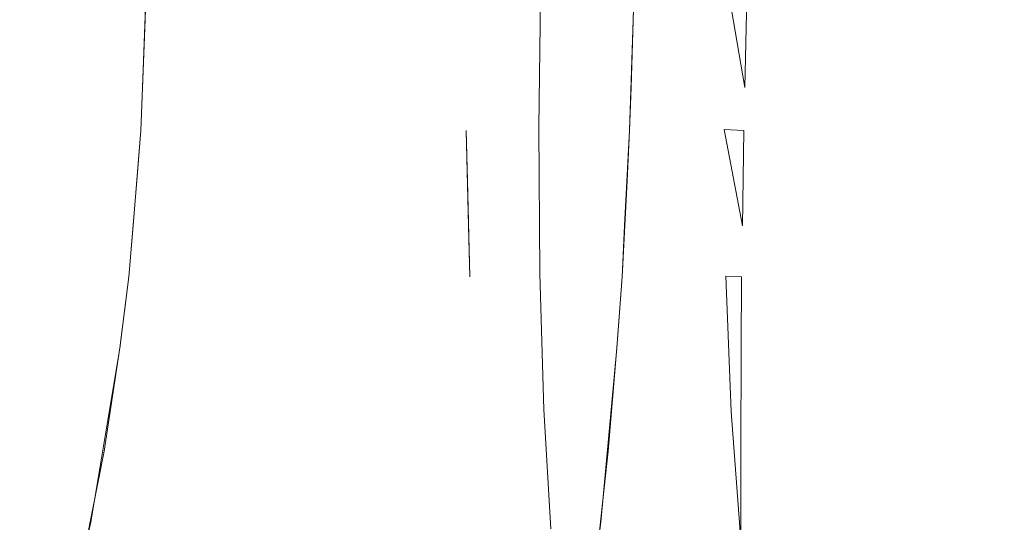
# Model space of a CAD drawing. Extents: x 0 to 595, y -49 to 550.
# Drawn here: x 96 to 102, y -44 to -41 of the extents above; entities that cross this region are included whole.
import ezdxf

# ---------------------------------------------------------------- set-up
doc = ezdxf.new("R2010")
doc.units = 0
doc.header["$MEASUREMENT"] = 0
doc.layers.add('POKRETLO01', color=8, linetype='Continuous')
doc.layers.add('RACZKA01', color=8, linetype='Continuous')

msp = doc.modelspace()

# ---------------------------------------------------------------- linework, layer by layer
at = {"layer": 'POKRETLO01', "lineweight": 0}
for points, invisible_edges in [([(97.8858, -34.5364, 528.7608), (96.2052, -43.9347, 530.4415), (97.6366, -46.5787, 528.5943), (97.8858, -34.5364, 528.7608)], 15), ([(97.8858, -34.5364, 528.7608), (96.3938, -42.8025, 530.256), (96.2052, -43.9347, 530.4415), (97.8858, -34.5364, 528.7608)], 15), ([(97.6366, -46.5787, 509.9911), (96.3409, -36.9099, 508.0349), (97.8858, -34.5364, 509.8246), (97.6366, -46.5787, 509.9911)], 15), ([(97.8858, -34.5364, 528.7608), (96.4536, -42.3383, 530.2012), (96.3938, -42.8025, 530.256), (97.8858, -34.5364, 528.7608)], 15), ([(97.8858, -34.5364, 528.7608), (96.5308, -41.3852, 530.1443), (96.4536, -42.3383, 530.2012), (97.8858, -34.5364, 528.7608)], 15), ([(97.8858, -34.5364, 528.7608), (96.5586, -40.6648, 530.1386), (96.5308, -41.3852, 530.1443), (97.8858, -34.5364, 528.7608)], 15), ([(97.6366, -46.5787, 528.5943), (98.948, -36.91, 526.6486), (97.8858, -34.5364, 528.7608), (97.6366, -46.5787, 528.5943)], 15), ([(98.7565, -38.4515, 511.6594), (97.6366, -46.5787, 509.9911), (97.8858, -34.5364, 509.8246), (98.7565, -38.4515, 511.6594)], 15), ([(100.4304, -34.5364, 522.6174), (99.521, -43.9347, 524.8133), (100.1364, -46.5787, 522.559), (100.4304, -34.5364, 522.6174)], 15), ([(100.4304, -34.5364, 522.6174), (99.6242, -42.8026, 524.5698), (99.521, -43.9347, 524.8133), (100.4304, -34.5364, 522.6174)], 15), ([(100.4304, -34.5364, 522.6174), (99.6585, -42.3383, 524.4963), (99.6242, -42.8026, 524.5698), (100.4304, -34.5364, 522.6174)], 15), ([(100.4304, -34.5364, 522.6174), (99.7081, -41.3852, 524.4142), (99.6585, -42.3383, 524.4963), (100.4304, -34.5364, 522.6174)], 15), ([(100.1364, -46.5787, 516.0264), (99.688, -36.9098, 513.7232), (100.4304, -34.5364, 515.968), (100.1364, -46.5787, 516.0264)], 15), ([(100.4304, -34.5364, 522.6174), (99.7316, -40.665, 524.3983), (99.7081, -41.3852, 524.4142), (100.4304, -34.5364, 522.6174)], 15), ([(99.7316, -40.665, 524.3983), (100.4304, -34.5364, 522.6174), (99.7404, -40.3943, 524.3923), (99.7316, -40.665, 524.3983)], 15), ([(100.1364, -46.5787, 522.559), (100.6035, -36.91, 520.2595), (100.4304, -34.5364, 522.6174), (100.1364, -46.5787, 522.559)], 15), ([(100.4304, -34.5364, 515.968), (100.4306, -43.9348, 518.3447), (100.1364, -46.5787, 516.0264), (100.4304, -34.5364, 515.968)], 15), ([(100.4304, -34.5364, 515.968), (100.4327, -42.8025, 518.0802), (100.4306, -43.9348, 518.3447), (100.4304, -34.5364, 515.968)], 15), ([(100.4304, -34.5364, 515.968), (100.4363, -42.3383, 517.9992), (100.4327, -42.8025, 518.0802), (100.4304, -34.5364, 515.968)], 15), ([(100.4304, -34.5364, 515.968), (100.4507, -41.3852, 517.9043), (100.4363, -42.3383, 517.9992), (100.4304, -34.5364, 515.968)], 15), ([(100.4304, -34.5364, 515.968), (100.4662, -40.665, 517.8806), (100.4507, -41.3852, 517.9043), (100.4304, -34.5364, 515.968)], 15), ([(100.4304, -34.5364, 515.968), (100.4721, -40.3943, 517.8717), (100.4662, -40.665, 517.8806), (100.4304, -34.5364, 515.968)], 15), ([(97.6366, -46.5787, 509.9911), (96.4836, -38.0191, 508.2521), (96.3409, -36.9099, 508.0349), (97.6366, -46.5787, 509.9911)], 15), ([(97.6366, -46.5787, 528.5943), (98.802, -38.0191, 526.8636), (98.948, -36.91, 526.6486), (97.6366, -46.5787, 528.5943)], 15), ([(100.1364, -46.5787, 516.0264), (99.7368, -38.019, 513.9786), (99.688, -36.9098, 513.7232), (100.1364, -46.5787, 516.0264)], 15), ([(100.1364, -46.5787, 522.559), (100.5509, -38.0191, 520.5141), (100.6035, -36.91, 520.2595), (100.1364, -46.5787, 522.559)], 15), ([(97.6366, -46.5787, 509.9911), (96.5239, -38.4515, 508.318), (96.4836, -38.0191, 508.2521), (97.6366, -46.5787, 509.9911)], 13), ([(97.6366, -46.5787, 528.5943), (98.7565, -38.4515, 526.926), (98.802, -38.0191, 526.8636), (97.6366, -46.5787, 528.5943)], 15), ([(100.1364, -46.5787, 516.0264), (99.7487, -38.4515, 514.0548), (99.7368, -38.019, 513.9786), (100.1364, -46.5787, 516.0264)], 13), ([(100.1364, -46.5787, 522.559), (100.5327, -38.4515, 520.5891), (100.5509, -38.0191, 520.5141), (100.1364, -46.5787, 522.559)], 15), ([(97.6366, -46.5787, 509.9911), (96.5667, -39.4037, 508.4073), (96.5239, -38.4515, 508.318), (97.6366, -46.5787, 509.9911)], 15), ([(97.6366, -46.5787, 528.5943), (98.6904, -39.4037, 526.9997), (98.7565, -38.4515, 526.926), (97.6366, -46.5787, 528.5943)], 15), ([(98.7344, -38.7695, 511.6347), (97.6366, -46.5787, 509.9911), (98.7565, -38.4515, 511.6594), (98.7344, -38.7695, 511.6347)], 15), ([(100.1364, -46.5787, 516.0264), (99.754, -39.4037, 514.1537), (99.7487, -38.4515, 514.0548), (100.1364, -46.5787, 516.0264)], 15), ([(100.1364, -46.5787, 522.559), (100.4998, -39.4037, 520.6825), (100.5327, -38.4515, 520.5891), (100.1364, -46.5787, 522.559)], 15), ([(98.6903, -39.4037, 511.5856), (97.6366, -46.5787, 509.9911), (98.7344, -38.7695, 511.6347), (98.6903, -39.4037, 511.5856)], 15), ([(97.6366, -46.5787, 509.9911), (96.569, -40.3943, 508.4489), (96.5667, -39.4037, 508.4073), (97.6366, -46.5787, 509.9911)], 15), ([(97.6366, -46.5787, 528.5943), (98.6529, -40.3943, 527.0178), (98.6904, -39.4037, 526.9997), (97.6366, -46.5787, 528.5943)], 15), ([(98.6529, -40.3943, 511.5676), (97.6366, -46.5787, 509.9911), (98.6903, -39.4037, 511.5856), (98.6529, -40.3943, 511.5676)], 15), ([(100.1364, -46.5787, 516.0264), (99.7403, -40.3943, 514.193), (99.754, -39.4037, 514.1537), (100.1364, -46.5787, 516.0264)], 15), ([(100.1364, -46.5787, 522.559), (100.4721, -40.3943, 520.7135), (100.4998, -39.4037, 520.6825), (100.1364, -46.5787, 522.559)], 15), ([(95.6133, -40.3669, 530.3357), (95.6019, -41.3587, 530.3407), (95.8603, -41.3637, 530.2204), (95.8768, -40.372, 530.2131)], 15), ([(95.8767, -40.372, 508.3722), (95.8602, -41.3637, 508.3649), (95.6019, -41.3587, 508.2446), (95.6133, -40.3669, 508.2497)], 15), ([(95.8602, -41.3637, 508.3649), (95.8767, -40.372, 508.3722), (96.1407, -40.3789, 508.4467), (96.1191, -41.3704, 508.4378)], 15), ([(95.8768, -40.372, 530.2131), (95.8603, -41.3637, 530.2204), (96.1192, -41.3704, 530.1474), (96.1407, -40.3789, 530.1387)], 15), ([(96.1191, -41.3704, 508.4378), (96.1407, -40.3789, 508.4467), (96.395, -40.3872, 508.4701), (96.3686, -41.3786, 508.4607)], 15), ([(96.1407, -40.3789, 530.1387), (96.1192, -41.3704, 530.1474), (96.3687, -41.3786, 530.1246), (96.3951, -40.3872, 530.1153)], 15), ([(96.5416, -41.1063, 508.4433), (96.5308, -41.3852, 508.441), (96.3686, -41.3786, 508.4607), (96.395, -40.3872, 508.4701)], 15), ([(96.5586, -40.6648, 530.1386), (96.5691, -40.3943, 530.1364), (96.3951, -40.3872, 530.1153), (96.3687, -41.3786, 530.1246)], 14), ([(96.395, -40.3872, 508.4701), (96.569, -40.3943, 508.4489), (96.5416, -41.1063, 508.4433), (96.395, -40.3872, 508.4701)], 15), ([(98.4715, -41.3587, 526.046), (98.4712, -40.3669, 526.0585), (98.4588, -40.372, 526.3488), (98.4592, -41.3637, 526.3308)], 15), ([(98.4712, -40.3669, 512.5268), (98.4715, -41.3587, 512.5392), (98.4592, -41.3637, 512.2545), (98.4588, -40.372, 512.2365)], 15), ([(98.4592, -41.3637, 526.3308), (98.4588, -40.372, 526.3488), (98.491, -40.3789, 526.6212), (98.4909, -41.3704, 526.5979)], 15), ([(98.4588, -40.372, 512.2365), (98.4592, -41.3637, 512.2545), (98.4908, -41.3704, 511.9873), (98.491, -40.3789, 511.9641)], 15), ([(98.4712, -40.3669, 526.0585), (98.4715, -41.3587, 526.046), (98.527, -41.3556, 525.7546), (98.5279, -40.3638, 525.7615)], 15), ([(98.5278, -40.3638, 512.8239), (98.527, -41.3556, 512.8306), (98.4715, -41.3587, 512.5392), (98.4712, -40.3669, 512.5268)], 15), ([(98.491, -40.3789, 511.9641), (98.4908, -41.3704, 511.9873), (98.5652, -41.3786, 511.7481), (98.5667, -40.3872, 511.7202)], 15), ([(98.4909, -41.3704, 526.5979), (98.491, -40.3789, 526.6212), (98.5667, -40.3872, 526.8651), (98.5652, -41.3786, 526.8372)], 15), ([(98.5279, -40.3638, 525.7615), (98.527, -41.3556, 525.7546), (98.6239, -41.3546, 525.4678), (98.6266, -40.3627, 525.4689)], 15), ([(98.6266, -40.3627, 513.1163), (98.6239, -41.3546, 513.1175), (98.527, -41.3556, 512.8306), (98.5278, -40.3638, 512.8239)], 15), ([(98.6476, -41.1063, 526.9903), (98.6455, -41.3852, 526.9795), (98.5652, -41.3786, 526.8372), (98.5667, -40.3872, 526.8651)], 15), ([(98.6508, -40.665, 511.578), (98.6529, -40.3943, 511.5676), (98.5667, -40.3872, 511.7202), (98.5652, -41.3786, 511.7481)], 15), ([(98.5667, -40.3872, 526.8651), (98.6529, -40.3943, 527.0178), (98.6476, -41.1063, 526.9903), (98.5667, -40.3872, 526.8651)], 15), ([(98.6266, -40.3627, 525.4689), (98.6239, -41.3546, 525.4678), (98.7583, -41.3556, 525.1964), (98.7636, -40.3638, 525.1923)], 15), ([(98.7636, -40.3638, 513.3931), (98.7582, -41.3556, 513.3888), (98.6239, -41.3546, 513.1175), (98.6266, -40.3627, 513.1163)], 15), ([(98.9336, -40.3669, 513.6432), (98.925, -41.3587, 513.6342), (98.7582, -41.3556, 513.3888), (98.7636, -40.3638, 513.3931)], 15), ([(98.7636, -40.3638, 525.1923), (98.7583, -41.3556, 525.1964), (98.925, -41.3587, 524.9511), (98.9336, -40.3669, 524.9421)], 15), ([(98.9336, -40.3669, 524.9421), (98.925, -41.3587, 524.9511), (99.1177, -41.3637, 524.7411), (99.1301, -40.372, 524.7281)], 11), ([(98.925, -41.3587, 513.6342), (98.9336, -40.3669, 513.6432), (99.1301, -40.372, 513.8572), (99.1177, -41.3637, 513.8442)], 11), ([(99.1301, -40.372, 524.7281), (99.1177, -41.3637, 524.7411), (99.329, -41.3704, 524.5746), (99.3455, -40.3789, 524.5582)], 15), ([(99.3455, -40.3789, 514.0271), (99.3289, -41.3704, 514.0107), (99.1177, -41.3637, 513.8442), (99.1301, -40.372, 513.8572)], 15), ([(99.5715, -40.3872, 514.146), (99.5507, -41.3786, 514.1273), (99.3289, -41.3704, 514.0107), (99.3455, -40.3789, 514.0271)], 15), ([(99.3455, -40.3789, 524.5582), (99.329, -41.3704, 524.5746), (99.5507, -41.3786, 524.458), (99.5715, -40.3872, 524.4393)], 15), ([(99.7316, -40.665, 524.3983), (99.7404, -40.3943, 524.3923), (99.5715, -40.3872, 524.4393), (99.5507, -41.3786, 524.458)], 14), ([(99.7172, -41.1062, 514.1774), (99.7081, -41.3852, 514.1712), (99.5507, -41.3786, 514.1273), (99.5715, -40.3872, 514.146)], 15), ([(99.5715, -40.3872, 514.146), (99.7403, -40.3943, 514.193), (99.7172, -41.1062, 514.1774), (99.5715, -40.3872, 514.146)], 15), ([(99.8522, -41.3546, 519.2926), (99.8551, -40.3627, 519.2926), (99.8759, -40.3638, 519.6007), (99.8725, -41.3556, 519.5947)], 15), ([(99.8551, -40.3627, 519.2926), (99.8522, -41.3546, 519.2926), (99.8725, -41.3556, 518.9905), (99.8758, -40.3638, 518.9846)], 15), ([(99.8725, -41.3556, 519.5947), (99.8759, -40.3638, 519.6007), (99.9371, -40.3669, 519.8969), (99.9327, -41.3587, 519.8852)], 15), ([(99.9327, -41.3587, 518.7), (99.9372, -40.3669, 518.6884), (99.8758, -40.3638, 518.9846), (99.8725, -41.3556, 518.9905)], 15), ([(99.9327, -41.3587, 519.8852), (99.9371, -40.3669, 519.8969), (100.0368, -40.372, 520.1698), (100.0303, -41.3637, 520.153)], 15), ([(99.9372, -40.3669, 518.6884), (99.9327, -41.3587, 518.7), (100.0303, -41.3637, 518.4323), (100.0368, -40.372, 518.4155)], 15), ([(100.1708, -40.3789, 520.4091), (100.1618, -41.3704, 520.3876), (100.0303, -41.3637, 520.153), (100.0368, -40.372, 520.1698)], 15), ([(100.0368, -40.372, 518.4155), (100.0303, -41.3637, 518.4323), (100.1618, -41.3704, 518.1976), (100.1708, -40.3789, 518.1762)], 15), ([(100.1618, -41.3704, 520.3876), (100.1708, -40.3789, 520.4091), (100.3341, -40.3872, 520.6055), (100.3221, -41.3786, 520.5802)], 15), ([(100.1708, -40.3789, 518.1762), (100.1618, -41.3704, 518.1976), (100.322, -41.3786, 518.0051), (100.3341, -40.3872, 517.9798)], 15), ([(100.4662, -40.665, 517.8806), (100.4721, -40.3943, 517.8717), (100.3341, -40.3872, 517.9798), (100.322, -41.3786, 518.0051)], 15), ([(100.4567, -41.1063, 520.6902), (100.4507, -41.3852, 520.681), (100.3221, -41.3786, 520.5802), (100.3341, -40.3872, 520.6055)], 7), ([(100.3341, -40.3872, 520.6055), (100.4721, -40.3943, 520.7135), (100.4567, -41.1063, 520.6902), (100.3341, -40.3872, 520.6055)], 14), ([(97.6366, -46.5787, 509.9911), (96.5416, -41.1063, 508.4433), (96.569, -40.3943, 508.4489), (97.6366, -46.5787, 509.9911)], 13), ([(98.6529, -40.3943, 527.0178), (97.6366, -46.5787, 528.5943), (98.6476, -41.1063, 526.9903), (98.6529, -40.3943, 527.0178)], 15), ([(97.6366, -46.5787, 509.9911), (98.6529, -40.3943, 511.5676), (98.6508, -40.665, 511.578), (97.6366, -46.5787, 509.9911)], 15), ([(99.7403, -40.3943, 514.193), (100.1364, -46.5787, 516.0264), (99.7172, -41.1062, 514.1774), (99.7403, -40.3943, 514.193)], 11), ([(100.4721, -40.3943, 520.7135), (100.1364, -46.5787, 522.559), (100.4567, -41.1063, 520.6902), (100.4721, -40.3943, 520.7135)], 11), ([(96.3687, -41.3786, 530.1246), (96.5308, -41.3852, 530.1443), (96.5586, -40.6648, 530.1386), (96.3687, -41.3786, 530.1246)], 13), ([(97.6366, -46.5787, 509.9911), (98.6508, -40.665, 511.578), (98.6455, -41.3852, 511.6059), (97.6366, -46.5787, 509.9911)], 15), ([(98.5652, -41.3786, 511.7481), (98.6455, -41.3852, 511.6059), (98.6508, -40.665, 511.578), (98.5652, -41.3786, 511.7481)], 15), ([(99.5507, -41.3786, 524.458), (99.7081, -41.3852, 524.4142), (99.7316, -40.665, 524.3983), (99.5507, -41.3786, 524.458)], 13), ([(100.322, -41.3786, 518.0051), (100.4507, -41.3852, 517.9043), (100.4662, -40.665, 517.8806), (100.322, -41.3786, 518.0051)], 15), ([(96.5416, -41.1063, 508.4433), (97.6366, -46.5787, 509.9911), (96.5308, -41.3852, 508.441), (96.5416, -41.1063, 508.4433)], 11), ([(98.6476, -41.1063, 526.9903), (97.6366, -46.5787, 528.5943), (98.6455, -41.3852, 526.9795), (98.6476, -41.1063, 526.9903)], 15), ([(99.7172, -41.1062, 514.1774), (100.1364, -46.5787, 516.0264), (99.7081, -41.3852, 514.1712), (99.7172, -41.1062, 514.1774)], 11), ([(100.4567, -41.1063, 520.6902), (100.1364, -46.5787, 522.559), (100.4507, -41.3852, 520.681), (100.4567, -41.1063, 520.6902)], 15), ([(95.6019, -41.3587, 530.3407), (95.6016, -42.3143, 530.389), (95.845, -42.319, 530.2757), (95.8603, -41.3637, 530.2204)], 15), ([(95.8602, -41.3637, 508.3649), (95.8449, -42.319, 508.3096), (95.6016, -42.3143, 508.1963), (95.6019, -41.3587, 508.2446)], 15), ([(95.8449, -42.319, 508.3096), (95.8602, -41.3637, 508.3649), (96.1191, -41.3704, 508.4378), (96.0888, -42.3253, 508.3783)], 15), ([(95.8603, -41.3637, 530.2204), (95.845, -42.319, 530.2757), (96.0889, -42.3253, 530.207), (96.1192, -41.3704, 530.1474)], 15), ([(96.3686, -41.3786, 508.4607), (96.3238, -42.3331, 508.3999), (96.0888, -42.3253, 508.3783), (96.1191, -41.3704, 508.4378)], 15), ([(96.1192, -41.3704, 530.1474), (96.0889, -42.3253, 530.207), (96.3238, -42.3331, 530.1854), (96.3687, -41.3786, 530.1246)], 15), ([(96.5042, -41.7135, 530.1639), (96.5308, -41.3852, 530.1443), (96.3687, -41.3786, 530.1246), (96.3238, -42.3331, 530.1854)], 14), ([(96.4806, -42.0049, 508.404), (96.4536, -42.3383, 508.3841), (96.3238, -42.3331, 508.3999), (96.3686, -41.3786, 508.4607)], 15), ([(96.3686, -41.3786, 508.4607), (96.5308, -41.3852, 508.441), (96.4806, -42.0049, 508.404), (96.3686, -41.3786, 508.4607)], 15), ([(96.4536, -42.3383, 530.2012), (96.5308, -41.3852, 530.1443), (96.5042, -41.7135, 530.1639), (96.4536, -42.3383, 530.2012)], 15), ([(96.5308, -41.3852, 508.441), (97.6366, -46.5787, 509.9911), (96.4806, -42.0049, 508.404), (96.5308, -41.3852, 508.441)], 11), ([(98.6455, -41.3852, 526.9795), (97.6366, -46.5787, 528.5943), (98.6685, -42.3383, 526.8864), (98.6455, -41.3852, 526.9795)], 15), ([(97.6366, -46.5787, 509.9911), (98.6455, -41.3852, 511.6059), (98.6685, -42.3383, 511.699), (97.6366, -46.5787, 509.9911)], 15), ([(98.4592, -41.3637, 526.3308), (98.5045, -42.319, 526.2955), (98.516, -42.3143, 526.0273), (98.4715, -41.3587, 526.046)], 15), ([(98.4715, -41.3587, 512.5392), (98.5159, -42.3143, 512.558), (98.5045, -42.319, 512.2898), (98.4592, -41.3637, 512.2545)], 15), ([(98.4909, -41.3704, 526.5979), (98.5343, -42.3253, 526.5471), (98.5045, -42.319, 526.2955), (98.4592, -41.3637, 526.3308)], 15), ([(98.4592, -41.3637, 512.2545), (98.5045, -42.319, 512.2898), (98.5343, -42.3253, 512.0382), (98.4908, -41.3704, 511.9873)], 15), ([(98.4715, -41.3587, 526.046), (98.516, -42.3143, 526.0273), (98.5684, -42.3114, 525.7528), (98.527, -41.3556, 525.7546)], 15), ([(98.527, -41.3556, 512.8306), (98.5683, -42.3114, 512.8325), (98.5159, -42.3143, 512.558), (98.4715, -41.3587, 512.5392)], 15), ([(98.4908, -41.3704, 511.9873), (98.5343, -42.3253, 512.0382), (98.6043, -42.3331, 511.8128), (98.5652, -41.3786, 511.7481)], 15), ([(98.5652, -41.3786, 526.8372), (98.6043, -42.3331, 526.7725), (98.5343, -42.3253, 526.5471), (98.4909, -41.3704, 526.5979)], 15), ([(98.527, -41.3556, 525.7546), (98.5684, -42.3114, 525.7528), (98.6596, -42.3104, 525.4826), (98.6239, -41.3546, 525.4678)], 15), ([(98.5683, -42.3114, 512.8325), (98.527, -41.3556, 512.8306), (98.6239, -41.3546, 513.1175), (98.6596, -42.3104, 513.1028)], 15), ([(98.6605, -42.0051, 526.9189), (98.6685, -42.3383, 526.8864), (98.6043, -42.3331, 526.7725), (98.5652, -41.3786, 526.8372)], 15), ([(98.5652, -41.3786, 526.8372), (98.6455, -41.3852, 526.9795), (98.6605, -42.0051, 526.9189), (98.5652, -41.3786, 526.8372)], 15), ([(98.6534, -41.7136, 511.6379), (98.6455, -41.3852, 511.6059), (98.5652, -41.3786, 511.7481), (98.6043, -42.3331, 511.8128)], 14), ([(98.6239, -41.3546, 525.4678), (98.6596, -42.3104, 525.4826), (98.7862, -42.3114, 525.2269), (98.7583, -41.3556, 525.1964)], 15), ([(98.7582, -41.3556, 513.3888), (98.7862, -42.3114, 513.3583), (98.6596, -42.3104, 513.1028), (98.6239, -41.3546, 513.1175)], 15), ([(98.6455, -41.3852, 526.9795), (98.6685, -42.3383, 526.8864), (98.6605, -42.0051, 526.9189), (98.6455, -41.3852, 526.9795)], 9), ([(98.6685, -42.3383, 511.699), (98.6455, -41.3852, 511.6059), (98.6534, -41.7136, 511.6379), (98.6685, -42.3383, 511.699)], 15), ([(98.925, -41.3587, 513.6342), (98.9432, -42.3143, 513.5894), (98.7862, -42.3114, 513.3583), (98.7582, -41.3556, 513.3888)], 15), ([(98.7583, -41.3556, 525.1964), (98.7862, -42.3114, 525.2269), (98.9432, -42.3143, 524.9958), (98.925, -41.3587, 524.9511)], 15), ([(98.925, -41.3587, 524.9511), (98.9432, -42.3143, 524.9958), (99.1248, -42.319, 524.7981), (99.1177, -41.3637, 524.7411)], 11), ([(99.1177, -41.3637, 513.8442), (99.1247, -42.319, 513.7872), (98.9432, -42.3143, 513.5894), (98.925, -41.3587, 513.6342)], 15), ([(99.1177, -41.3637, 524.7411), (99.1248, -42.319, 524.7981), (99.3238, -42.3253, 524.6413), (99.329, -41.3704, 524.5746)], 15), ([(99.1247, -42.319, 513.7872), (99.1177, -41.3637, 513.8442), (99.3289, -41.3704, 514.0107), (99.3237, -42.3253, 513.9441)], 14), ([(99.5507, -41.3786, 514.1273), (99.5326, -42.3331, 514.0539), (99.3237, -42.3253, 513.9441), (99.3289, -41.3704, 514.0107)], 15), ([(99.329, -41.3704, 524.5746), (99.3238, -42.3253, 524.6413), (99.5326, -42.3331, 524.5314), (99.5507, -41.3786, 524.458)], 15), ([(99.691, -41.7136, 524.4425), (99.7081, -41.3852, 524.4142), (99.5507, -41.3786, 524.458), (99.5326, -42.3331, 524.5314)], 14), ([(99.6758, -42.0049, 514.1178), (99.6585, -42.3383, 514.089), (99.5326, -42.3331, 514.0539), (99.5507, -41.3786, 514.1273)], 15), ([(99.5507, -41.3786, 514.1273), (99.7081, -41.3852, 514.1712), (99.6758, -42.0049, 514.1178), (99.5507, -41.3786, 514.1273)], 15), ([(99.7081, -41.3852, 514.1712), (99.6585, -42.3383, 514.089), (99.6758, -42.0049, 514.1178), (99.7081, -41.3852, 514.1712)], 9), ([(99.7081, -41.3852, 514.1712), (100.1364, -46.5787, 516.0264), (99.6585, -42.3383, 514.089), (99.7081, -41.3852, 514.1712)], 15), ([(99.6585, -42.3383, 524.4963), (99.7081, -41.3852, 524.4142), (99.691, -41.7136, 524.4425), (99.6585, -42.3383, 524.4963)], 15), ([(99.8908, -42.3104, 519.2927), (99.8522, -41.3546, 519.2926), (99.8725, -41.3556, 519.5947), (99.91, -42.3114, 519.5772)], 15), ([(99.8522, -41.3546, 519.2926), (99.8908, -42.3104, 519.2927), (99.91, -42.3114, 519.008), (99.8725, -41.3556, 518.9905)], 15), ([(99.9327, -41.3587, 519.8852), (99.9666, -42.3143, 519.8508), (99.91, -42.3114, 519.5772), (99.8725, -41.3556, 519.5947)], 15), ([(99.9666, -42.3143, 518.7344), (99.9327, -41.3587, 518.7), (99.8725, -41.3556, 518.9905), (99.91, -42.3114, 519.008)], 15), ([(99.9666, -42.3143, 519.8508), (99.9327, -41.3587, 519.8852), (100.0303, -41.3637, 520.153), (100.0586, -42.319, 520.103)], 15), ([(99.9327, -41.3587, 518.7), (99.9666, -42.3143, 518.7344), (100.0587, -42.319, 518.4822), (100.0303, -41.3637, 518.4323)], 15), ([(100.0586, -42.319, 520.103), (100.0303, -41.3637, 520.153), (100.1618, -41.3704, 520.3876), (100.1825, -42.3253, 520.3241)], 15), ([(100.0303, -41.3637, 518.4323), (100.0587, -42.319, 518.4822), (100.1825, -42.3253, 518.2612), (100.1618, -41.3704, 518.1976)], 15), ([(100.4507, -41.3852, 520.681), (100.1364, -46.5787, 522.559), (100.4363, -42.3383, 520.5862), (100.4507, -41.3852, 520.681)], 15), ([(100.1825, -42.3253, 520.3241), (100.1618, -41.3704, 520.3876), (100.3221, -41.3786, 520.5802), (100.3333, -42.3331, 520.5055)], 15), ([(100.1618, -41.3704, 518.1976), (100.1825, -42.3253, 518.2612), (100.3333, -42.3331, 518.0798), (100.322, -41.3786, 518.0051)], 15), ([(100.4457, -41.7136, 517.937), (100.4507, -41.3852, 517.9043), (100.322, -41.3786, 518.0051), (100.3333, -42.3331, 518.0798)], 15), ([(100.4413, -42.005, 520.6193), (100.4363, -42.3383, 520.5862), (100.3333, -42.3331, 520.5055), (100.3221, -41.3786, 520.5802)], 7), ([(100.3221, -41.3786, 520.5802), (100.4507, -41.3852, 520.681), (100.4413, -42.005, 520.6193), (100.3221, -41.3786, 520.5802)], 14), ([(100.4507, -41.3852, 520.681), (100.4363, -42.3383, 520.5862), (100.4413, -42.005, 520.6193), (100.4507, -41.3852, 520.681)], 11), ([(100.4363, -42.3383, 517.9992), (100.4507, -41.3852, 517.9043), (100.4457, -41.7136, 517.937), (100.4363, -42.3383, 517.9992)], 15), ([(96.3238, -42.3331, 530.1854), (96.4536, -42.3383, 530.2012), (96.5042, -41.7135, 530.1639), (96.3238, -42.3331, 530.1854)], 13), ([(98.6043, -42.3331, 511.8128), (98.6685, -42.3383, 511.699), (98.6534, -41.7136, 511.6379), (98.6043, -42.3331, 511.8128)], 13), ([(99.5326, -42.3331, 524.5314), (99.6585, -42.3383, 524.4963), (99.691, -41.7136, 524.4425), (99.5326, -42.3331, 524.5314)], 13), ([(100.3333, -42.3331, 518.0798), (100.4363, -42.3383, 517.9992), (100.4457, -41.7136, 517.937), (100.3333, -42.3331, 518.0798)], 15), ([(96.4806, -42.0049, 508.404), (97.6366, -46.5787, 509.9911), (96.4536, -42.3383, 508.3841), (96.4806, -42.0049, 508.404)], 11), ([(95.6016, -42.3143, 530.389), (95.6124, -43.197, 530.4787), (95.8314, -43.2013, 530.3768), (95.845, -42.319, 530.2757)], 15), ([(95.8449, -42.319, 508.3096), (95.8313, -43.2013, 508.2085), (95.6123, -43.197, 508.1066), (95.6016, -42.3143, 508.1963)], 15), ([(96.0888, -42.3253, 508.3783), (96.0508, -43.207, 508.2704), (95.8313, -43.2013, 508.2085), (95.8449, -42.319, 508.3096)], 15), ([(95.845, -42.319, 530.2757), (95.8314, -43.2013, 530.3768), (96.0509, -43.207, 530.3149), (96.0889, -42.3253, 530.207)], 15), ([(96.0508, -43.207, 508.2704), (96.0888, -42.3253, 508.3783), (96.3238, -42.3331, 508.3999), (96.2623, -43.2139, 508.2899)], 15), ([(96.0889, -42.3253, 530.207), (96.0509, -43.207, 530.3149), (96.2624, -43.2139, 530.2955), (96.3238, -42.3331, 530.1854)], 15), ([(96.3238, -42.3331, 508.3999), (96.3941, -42.7997, 508.3296), (96.2623, -43.2139, 508.2899), (96.3238, -42.3331, 508.3999)], 15), ([(96.3938, -42.8025, 530.256), (96.4536, -42.3383, 530.2012), (96.3238, -42.3331, 530.1854), (96.2624, -43.2139, 530.2955)], 14), ([(96.3238, -42.3331, 508.3999), (96.4536, -42.3383, 508.3841), (96.3941, -42.7997, 508.3296), (96.3238, -42.3331, 508.3999)], 15), ([(96.4536, -42.3383, 508.3841), (97.6366, -46.5787, 509.9911), (96.3941, -42.7997, 508.3296), (96.4536, -42.3383, 508.3841)], 11), ([(98.6685, -42.3383, 526.8864), (97.6366, -46.5787, 528.5943), (98.6961, -42.7998, 526.8105), (98.6685, -42.3383, 526.8864)], 15), ([(97.6366, -46.5787, 509.9911), (98.6685, -42.3383, 511.699), (98.6962, -42.8025, 511.7752), (97.6366, -46.5787, 509.9911)], 15), ([(98.5045, -42.319, 526.2955), (98.5927, -43.2013, 526.2442), (98.603, -43.197, 526.0029), (98.516, -42.3143, 526.0273)], 15), ([(98.5159, -42.3143, 512.558), (98.603, -43.197, 512.5824), (98.5926, -43.2013, 512.341), (98.5045, -42.319, 512.2898)], 15), ([(98.5343, -42.3253, 526.5471), (98.6194, -43.207, 526.4707), (98.5927, -43.2013, 526.2442), (98.5045, -42.319, 526.2955)], 15), ([(98.5045, -42.319, 512.2898), (98.5926, -43.2013, 512.341), (98.6194, -43.207, 512.1145), (98.5343, -42.3253, 512.0382)], 15), ([(98.5683, -42.3114, 512.8325), (98.6501, -43.1944, 512.8294), (98.603, -43.197, 512.5824), (98.5159, -42.3143, 512.558)], 15), ([(98.6501, -43.1944, 525.7559), (98.5684, -42.3114, 525.7528), (98.516, -42.3143, 526.0273), (98.603, -43.197, 526.0029)], 15), ([(98.6043, -42.3331, 526.7725), (98.6824, -43.2139, 526.6735), (98.6194, -43.207, 526.4707), (98.5343, -42.3253, 526.5471)], 15), ([(98.5343, -42.3253, 512.0382), (98.6194, -43.207, 512.1145), (98.721, -43.2171, 511.8434), (98.6043, -42.3331, 511.8128)], 15), ([(98.6501, -43.1944, 512.8294), (98.5683, -42.3114, 512.8325), (98.6596, -42.3104, 513.1028), (98.7322, -43.1935, 513.0726)], 15), ([(98.5684, -42.3114, 525.7528), (98.6501, -43.1944, 525.7559), (98.7323, -43.1935, 525.5126), (98.6596, -42.3104, 525.4826)], 15), ([(98.6043, -42.3331, 526.7725), (98.6961, -42.7998, 526.8105), (98.6824, -43.2139, 526.6735), (98.6043, -42.3331, 526.7725)], 15), ([(98.6043, -42.3331, 526.7725), (98.6685, -42.3383, 526.8864), (98.6961, -42.7998, 526.8105), (98.6043, -42.3331, 526.7725)], 15), ([(98.6962, -42.8025, 511.7752), (98.6685, -42.3383, 511.699), (98.6043, -42.3331, 511.8128), (98.721, -43.2171, 511.8434)], 15), ([(98.6596, -42.3104, 525.4826), (98.7323, -43.1935, 525.5126), (98.8462, -43.1944, 525.2826), (98.7862, -42.3114, 525.2269)], 15), ([(98.7862, -42.3114, 513.3583), (98.8461, -43.1944, 513.3027), (98.7322, -43.1935, 513.0726), (98.6596, -42.3104, 513.1028)], 15), ([(98.7862, -42.3114, 525.2269), (98.8462, -43.1944, 525.2826), (98.9875, -43.197, 525.0746), (98.9432, -42.3143, 524.9958)], 15), ([(98.9432, -42.3143, 513.5894), (98.9875, -43.197, 513.5107), (98.8461, -43.1944, 513.3027), (98.7862, -42.3114, 513.3583)], 15), ([(98.9432, -42.3143, 524.9958), (98.9875, -43.197, 525.0746), (99.1508, -43.2013, 524.8967), (99.1248, -42.319, 524.7981)], 11), ([(99.1247, -42.319, 513.7872), (99.1508, -43.2013, 513.6886), (98.9875, -43.197, 513.5107), (98.9432, -42.3143, 513.5894)], 15), ([(99.3237, -42.3253, 513.9441), (99.3299, -43.207, 513.8299), (99.1508, -43.2013, 513.6886), (99.1247, -42.319, 513.7872)], 11), ([(99.1248, -42.319, 524.7981), (99.1508, -43.2013, 524.8967), (99.33, -43.207, 524.7554), (99.3238, -42.3253, 524.6413)], 15), ([(99.5326, -42.3331, 514.0539), (99.5178, -43.2139, 513.9287), (99.3299, -43.207, 513.8299), (99.3237, -42.3253, 513.9441)], 15), ([(99.3238, -42.3253, 524.6413), (99.33, -43.207, 524.7554), (99.5179, -43.2139, 524.6565), (99.5326, -42.3331, 524.5314)], 15), ([(99.5326, -42.3331, 514.0539), (99.6243, -42.7997, 514.0159), (99.5178, -43.2139, 513.9287), (99.5326, -42.3331, 514.0539)], 15), ([(99.6242, -42.8026, 524.5698), (99.6585, -42.3383, 524.4963), (99.5326, -42.3331, 524.5314), (99.5179, -43.2139, 524.6565)], 14), ([(99.5326, -42.3331, 514.0539), (99.6585, -42.3383, 514.089), (99.6243, -42.7997, 514.0159), (99.5326, -42.3331, 514.0539)], 15), ([(99.6585, -42.3383, 514.089), (100.1364, -46.5787, 516.0264), (99.6243, -42.7997, 514.0159), (99.6585, -42.3383, 514.089)], 11), ([(99.91, -42.3114, 519.5772), (99.9867, -43.1944, 519.5488), (99.9695, -43.1935, 519.2926), (99.8908, -42.3104, 519.2927)], 15), ([(99.8908, -42.3104, 519.2927), (99.9695, -43.1935, 519.2926), (99.9867, -43.1944, 519.0365), (99.91, -42.3114, 519.008)], 15), ([(99.9867, -43.1944, 519.5488), (99.91, -42.3114, 519.5772), (99.9666, -42.3143, 519.8508), (100.0377, -43.197, 519.795)], 15), ([(100.0377, -43.197, 518.7903), (99.9666, -42.3143, 518.7344), (99.91, -42.3114, 519.008), (99.9867, -43.1944, 519.0365)], 15), ([(100.0377, -43.197, 519.795), (99.9666, -42.3143, 519.8508), (100.0586, -42.319, 520.103), (100.1205, -43.2013, 520.0219)], 15), ([(99.9666, -42.3143, 518.7344), (100.0377, -43.197, 518.7903), (100.1205, -43.2013, 518.5633), (100.0587, -42.319, 518.4822)], 15), ([(100.1825, -42.3253, 520.3241), (100.2319, -43.207, 520.221), (100.1205, -43.2013, 520.0219), (100.0586, -42.319, 520.103)], 15), ([(100.0587, -42.319, 518.4822), (100.1205, -43.2013, 518.5633), (100.2319, -43.207, 518.3643), (100.1825, -42.3253, 518.2612)], 15), ([(100.4363, -42.3383, 520.5862), (100.1364, -46.5787, 522.559), (100.4327, -42.7998, 520.5055), (100.4363, -42.3383, 520.5862)], 11), ([(100.2319, -43.207, 520.221), (100.1825, -42.3253, 520.3241), (100.3333, -42.3331, 520.5055), (100.3676, -43.2139, 520.3842)], 15), ([(100.1825, -42.3253, 518.2612), (100.2319, -43.207, 518.3643), (100.3677, -43.2139, 518.201), (100.3333, -42.3331, 518.0798)], 15), ([(100.3333, -42.3331, 520.5055), (100.4327, -42.7998, 520.5055), (100.3676, -43.2139, 520.3842), (100.3333, -42.3331, 520.5055)], 11), ([(100.3333, -42.3331, 520.5055), (100.4363, -42.3383, 520.5862), (100.4327, -42.7998, 520.5055), (100.3333, -42.3331, 520.5055)], 14), ([(100.4327, -42.8025, 518.0802), (100.4363, -42.3383, 517.9992), (100.3333, -42.3331, 518.0798), (100.3677, -43.2139, 518.201)], 15), ([(96.2052, -43.9347, 530.4415), (96.3938, -42.8025, 530.256), (96.2624, -43.2139, 530.2955), (96.2052, -43.9347, 530.4415)], 14), ([(96.3941, -42.7997, 508.3296), (96.2922, -43.4724, 508.2318), (96.2623, -43.2139, 508.2899), (96.3941, -42.7997, 508.3296)], 14), ([(96.3941, -42.7997, 508.3296), (97.6366, -46.5787, 509.9911), (96.2922, -43.4724, 508.2318), (96.3941, -42.7997, 508.3296)], 15), ([(98.6961, -42.7998, 526.8105), (97.6366, -46.5787, 528.5943), (98.7475, -43.4724, 526.6789), (98.6961, -42.7998, 526.8105)], 15), ([(97.6366, -46.5787, 509.9911), (98.6962, -42.8025, 511.7752), (98.721, -43.2171, 511.8434), (97.6366, -46.5787, 509.9911)], 15), ([(98.6961, -42.7998, 526.8105), (98.7475, -43.4724, 526.6789), (98.6824, -43.2139, 526.6735), (98.6961, -42.7998, 526.8105)], 15), ([(99.6243, -42.7997, 514.0159), (99.5677, -43.4723, 513.8865), (99.5178, -43.2139, 513.9287), (99.6243, -42.7997, 514.0159)], 14), ([(99.521, -43.9347, 524.8133), (99.6242, -42.8026, 524.5698), (99.5179, -43.2139, 524.6565), (99.521, -43.9347, 524.8133)], 14), ([(99.6243, -42.7997, 514.0159), (100.1364, -46.5787, 516.0264), (99.5677, -43.4723, 513.8865), (99.6243, -42.7997, 514.0159)], 15), ([(100.4327, -42.7998, 520.5055), (100.1364, -46.5787, 522.559), (100.4299, -43.4724, 520.3643), (100.4327, -42.7998, 520.5055)], 15), ([(100.4327, -42.7998, 520.5055), (100.4299, -43.4724, 520.3643), (100.3676, -43.2139, 520.3842), (100.4327, -42.7998, 520.5055)], 14), ([(100.4306, -43.9348, 518.3447), (100.4327, -42.8025, 518.0802), (100.3677, -43.2139, 518.201), (100.4306, -43.9348, 518.3447)], 15), ([(95.8313, -43.2013, 508.2085), (95.82, -43.9765, 508.0656), (95.6337, -43.9729, 507.9789), (95.6123, -43.197, 508.1066)], 15), ([(95.6124, -43.197, 530.4787), (95.6338, -43.9729, 530.6064), (95.8201, -43.9765, 530.5197), (95.8314, -43.2013, 530.3768)], 15), ([(96.0508, -43.207, 508.2704), (96.0067, -43.9814, 508.1182), (95.82, -43.9765, 508.0656), (95.8313, -43.2013, 508.2085)], 15), ([(95.8314, -43.2013, 530.3768), (95.8201, -43.9765, 530.5197), (96.0067, -43.9814, 530.4671), (96.0509, -43.207, 530.3149)], 15), ([(98.603, -43.197, 512.5824), (98.7292, -43.9729, 512.6115), (98.7204, -43.9765, 512.4061), (98.5926, -43.2013, 512.341)], 15), ([(98.5926, -43.2013, 512.341), (98.7204, -43.9765, 512.4061), (98.7432, -43.9814, 512.2136), (98.6194, -43.207, 512.1145)], 15), ([(98.7292, -43.9729, 525.9738), (98.603, -43.197, 526.0029), (98.5927, -43.2013, 526.2442), (98.7203, -43.9765, 526.1791)], 15), ([(98.6194, -43.207, 526.4707), (98.7431, -43.9814, 526.3717), (98.7203, -43.9765, 526.1791), (98.5927, -43.2013, 526.2442)], 15), ([(98.7693, -43.9707, 525.7638), (98.6501, -43.1944, 525.7559), (98.603, -43.197, 526.0029), (98.7292, -43.9729, 525.9738)], 15), ([(98.6501, -43.1944, 512.8294), (98.7692, -43.9707, 512.8215), (98.7292, -43.9729, 512.6115), (98.603, -43.197, 512.5824)], 15), ([(98.6501, -43.1944, 525.7559), (98.7693, -43.9707, 525.7638), (98.8391, -43.97, 525.5569), (98.7323, -43.1935, 525.5126)], 15), ([(98.7692, -43.9707, 512.8215), (98.6501, -43.1944, 512.8294), (98.7322, -43.1935, 513.0726), (98.8391, -43.97, 513.0283)], 15), ([(98.8461, -43.1944, 513.3027), (98.936, -43.9707, 513.224), (98.8391, -43.97, 513.0283), (98.7322, -43.1935, 513.0726)], 15), ([(98.7323, -43.1935, 525.5126), (98.8391, -43.97, 525.5569), (98.9359, -43.9707, 525.3613), (98.8462, -43.1944, 525.2826)], 15), ([(98.9875, -43.197, 513.5107), (99.0561, -43.9729, 513.4009), (98.936, -43.9707, 513.224), (98.8461, -43.1944, 513.3027)], 15), ([(98.8462, -43.1944, 525.2826), (98.9359, -43.9707, 525.3613), (99.0562, -43.9729, 525.1844), (98.9875, -43.197, 525.0746)], 15), ([(99.1951, -43.9765, 525.033), (99.1508, -43.2013, 524.8967), (98.9875, -43.197, 525.0746), (99.0562, -43.9729, 525.1844)], 14), ([(99.1508, -43.2013, 513.6886), (99.1951, -43.9765, 513.5523), (99.0561, -43.9729, 513.4009), (98.9875, -43.197, 513.5107)], 15), ([(99.1508, -43.2013, 524.8967), (99.1951, -43.9765, 525.033), (99.3474, -43.9814, 524.913), (99.33, -43.207, 524.7554)], 15), ([(99.3299, -43.207, 513.8299), (99.3474, -43.9814, 513.6723), (99.1951, -43.9765, 513.5523), (99.1508, -43.2013, 513.6886)], 11), ([(99.9867, -43.1944, 519.5488), (100.0998, -43.9707, 519.5105), (100.0851, -43.97, 519.2926), (99.9695, -43.1935, 519.2926)], 15), ([(99.9695, -43.1935, 519.2926), (100.0851, -43.97, 519.2926), (100.0997, -43.9707, 519.0748), (99.9867, -43.1944, 519.0365)], 15), ([(100.0377, -43.197, 519.795), (100.1431, -43.9729, 519.7198), (100.0998, -43.9707, 519.5105), (99.9867, -43.1944, 519.5488)], 15), ([(99.9867, -43.1944, 519.0365), (100.0997, -43.9707, 519.0748), (100.1431, -43.9729, 518.8654), (100.0377, -43.197, 518.7903)], 15), ([(100.1431, -43.9729, 519.7198), (100.0377, -43.197, 519.795), (100.1205, -43.2013, 520.0219), (100.2135, -43.9765, 519.9129)], 15), ([(100.0377, -43.197, 518.7903), (100.1431, -43.9729, 518.8654), (100.2136, -43.9765, 518.6723), (100.1205, -43.2013, 518.5633)], 15), ([(100.2319, -43.207, 520.221), (100.3083, -43.9814, 520.0821), (100.2135, -43.9765, 519.9129), (100.1205, -43.2013, 520.0219)], 15), ([(100.1205, -43.2013, 518.5633), (100.2136, -43.9765, 518.6723), (100.3083, -43.9814, 518.5032), (100.2319, -43.207, 518.3643)], 15), ([(96.0509, -43.207, 530.3149), (96.0067, -43.9814, 530.4671), (96.1776, -44.0528, 530.4705), (96.2624, -43.2139, 530.2955)], 15), ([(96.2623, -43.2139, 508.2899), (96.1774, -44.0531, 508.1146), (96.0067, -43.9814, 508.1182), (96.0508, -43.207, 508.2704)], 15), ([(96.2623, -43.2139, 508.2899), (96.2922, -43.4724, 508.2318), (96.1774, -44.0531, 508.1146), (96.2623, -43.2139, 508.2899)], 15), ([(96.1776, -44.0528, 530.4705), (96.2052, -43.9347, 530.4415), (96.2624, -43.2139, 530.2955), (96.1776, -44.0528, 530.4705)], 14), ([(97.6366, -46.5787, 509.9911), (98.721, -43.2171, 511.8434), (98.7955, -43.9348, 512.0204), (97.6366, -46.5787, 509.9911)], 15), ([(98.7431, -43.9814, 526.3717), (98.6194, -43.207, 526.4707), (98.6824, -43.2139, 526.6735), (98.8119, -44.0535, 526.528)], 15), ([(98.6194, -43.207, 512.1145), (98.7432, -43.9814, 512.2136), (98.8117, -44.0527, 512.0569), (98.721, -43.2171, 511.8434)], 15), ([(98.6824, -43.2139, 526.6735), (98.7475, -43.4724, 526.6789), (98.8119, -44.0535, 526.528), (98.6824, -43.2139, 526.6735)], 15), ([(98.8117, -44.0527, 512.0569), (98.7955, -43.9348, 512.0204), (98.721, -43.2171, 511.8434), (98.8117, -44.0527, 512.0569)], 15), ([(99.5178, -43.2139, 513.9287), (99.5065, -44.0532, 513.7343), (99.3474, -43.9814, 513.6723), (99.3299, -43.207, 513.8299)], 15), ([(99.33, -43.207, 524.7554), (99.3474, -43.9814, 524.913), (99.5066, -44.0528, 524.8507), (99.5179, -43.2139, 524.6565)], 15), ([(99.5178, -43.2139, 513.9287), (99.5677, -43.4723, 513.8865), (99.5065, -44.0532, 513.7343), (99.5178, -43.2139, 513.9287)], 15), ([(99.5066, -44.0528, 524.8507), (99.521, -43.9347, 524.8133), (99.5179, -43.2139, 524.6565), (99.5066, -44.0528, 524.8507)], 14), ([(100.3676, -43.2139, 520.3842), (100.4316, -44.0535, 520.2002), (100.3083, -43.9814, 520.0821), (100.2319, -43.207, 520.221)], 15), ([(100.2319, -43.207, 518.3643), (100.3083, -43.9814, 518.5032), (100.4316, -44.0528, 518.3847), (100.3677, -43.2139, 518.201)], 15), ([(100.3676, -43.2139, 520.3842), (100.4299, -43.4724, 520.3643), (100.4316, -44.0535, 520.2002), (100.3676, -43.2139, 520.3842)], 11), ([(100.4316, -44.0528, 518.3847), (100.4306, -43.9348, 518.3447), (100.3677, -43.2139, 518.201), (100.4316, -44.0528, 518.3847)], 15), ([(96.2922, -43.4724, 508.2318), (97.6366, -46.5787, 509.9911), (96.1774, -44.0531, 508.1146), (96.2922, -43.4724, 508.2318)], 11), ([(98.7475, -43.4724, 526.6789), (97.6366, -46.5787, 528.5943), (98.8119, -44.0535, 526.528), (98.7475, -43.4724, 526.6789)], 15), ([(99.5677, -43.4723, 513.8865), (100.1364, -46.5787, 516.0264), (99.5065, -44.0532, 513.7343), (99.5677, -43.4723, 513.8865)], 11), ([(100.4299, -43.4724, 520.3643), (100.1364, -46.5787, 522.559), (100.4316, -44.0535, 520.2002), (100.4299, -43.4724, 520.3643)], 11), ([(97.6366, -46.5787, 528.5943), (96.2052, -43.9347, 530.4415), (96.1776, -44.0528, 530.4705), (97.6366, -46.5787, 528.5943)], 15), ([(100.1364, -46.5787, 522.559), (99.521, -43.9347, 524.8133), (99.5066, -44.0528, 524.8507), (100.1364, -46.5787, 522.559)], 15), ([(100.1364, -46.5787, 516.0264), (100.4306, -43.9348, 518.3447), (100.4316, -44.0528, 518.3847), (100.1364, -46.5787, 516.0264)], 15)]:
    msp.add_3dface(points, dxfattribs=dict(at, invisible_edges=invisible_edges))
at = {"layer": 'RACZKA01', "lineweight": 0, "invisible_edges": 15}
for points in [[(99.1322, -38.0961, 428.0728), (41.5659, -38.0961, 428.0728), (41.5659, -46.2786, 428.0728), (99.1322, -46.2786, 428.0728)], [(41.5659, -38.0961, 414.4706), (99.1321, -38.0961, 414.4706), (99.1321, -46.2786, 414.4706), (41.5659, -46.2786, 414.4706)], [(99.1321, -38.0961, 414.4706), (495.8678, -38.0961, 414.4706), (495.8678, -46.2786, 414.4706), (99.1321, -46.2786, 414.4706)], [(495.8679, -38.0961, 428.0728), (99.1322, -38.0961, 428.0728), (99.1322, -46.2786, 428.0728), (495.8679, -46.2786, 428.0728)]]:
    msp.add_3dface(points, dxfattribs=at)

doc.saveas('drawing.dxf')
